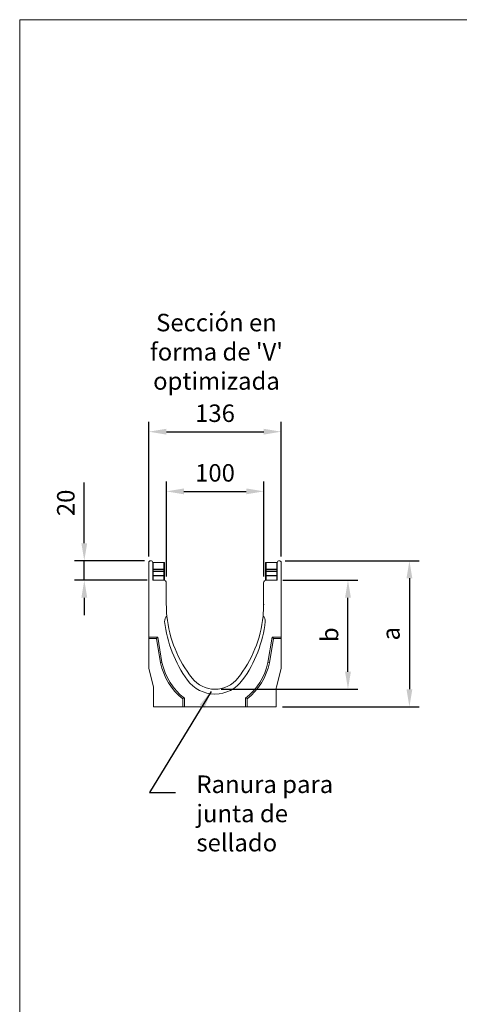
# Model space of a CAD drawing. Units: millimetres. Extents: x 372 to 2569, y 203 to 1723.
# Drawn here: x 372 to 824, y 711 to 1723 of the extents above; entities that cross this region are included whole.
import ezdxf

# ---------------------------------------------------------------- set-up
doc = ezdxf.new("R2010")
doc.units = ezdxf.units.MM
doc.layers.get('Defpoints').update_dxf_attribs({"lineweight": 9})
doc.layers.add('Part_Channel', color=7, linetype='Continuous', lineweight=9)
doc.layers.add('Title_Box', color=7, linetype='Continuous', lineweight=9)
doc.styles.get("Standard").update_dxf_attribs({"font": 'isocpeur.ttf'})
doc.dimstyles.new('Ulma', dxfattribs={"dimscale": 100, "dimtxt": 0.18, "dimasz": 0.18, "dimexe": 0.1, "dimexo": 0.0625, "dimgap": 0.1, "dimtad": 1, "dimdec": 4, "dimdsep": 46, "dimtxsty": 'Standard', "dimcen": 0.09, "dimclrd": 154, "dimclre": 154, "dimclrt": 154, "dimadec": 1, "dimazin": 2, "dimtfac": 1, "dimtdec": 4, "dimtmove": 0, "dimatfit": 3, "dimfxl": 1, "dimtfillclr": 2, "dimtolj": 1, "dimtzin": 0, "dimarcsym": 0})

# ---------------------------------------------------------------- blocks, each defined once
blk = doc.blocks.new('*D5')
at = {"layer": 'Defpoints', "color": 0}
for p in [(506.8, 1166.9), (438.5, 1146.9), (509.3, 1146.9)]:
    blk.add_point(p, dxfattribs=at)
at = {"layer": 'Part_Channel', "color": 154, "lineweight": -2}
for p, q in [((438.5, 1184.9), (438.5, 1247.2)), ((500.5, 1166.9), (428.5, 1166.9)), ((438.5, 1146.9), (438.5, 1166.9)), ((503, 1146.9), (428.5, 1146.9)), ((438.5, 1128.9), (438.5, 1110.9))]:
    blk.add_line(p, q, dxfattribs=at)
at = {"layer": 'Part_Channel', "color": 154}
for points in [[(435.5, 1184.9), (441.5, 1184.9), (438.5, 1166.9)], [(435.5, 1128.9), (441.5, 1128.9), (438.5, 1146.9)]]:
    blk.add_solid(points, dxfattribs=at)
at = {"layer": 'Part_Channel', "color": 154, "insert": (419.5, 1226.4), "char_height": 18, "attachment_point": 5, "rotation": 90}
blk.add_mtext('\\A1;20', dxfattribs=at)
blk = doc.blocks.new('*D6')
at = {"layer": 'Defpoints', "color": 0}
for p in [(622.8, 1238.2), (522.8, 1144.4), (622.8, 1144.4)]:
    blk.add_point(p, dxfattribs=at)
at = {"layer": 'Part_Channel', "color": 154, "lineweight": -2}
for p, q in [((522.8, 1150.7), (522.8, 1248.2)), ((622.8, 1150.7), (622.8, 1248.2)), ((540.8, 1238.2), (604.8, 1238.2))]:
    blk.add_line(p, q, dxfattribs=at)
at = {"layer": 'Part_Channel', "color": 154}
for points in [[(540.8, 1241.2), (540.8, 1235.2), (522.8, 1238.2)], [(604.8, 1241.2), (604.8, 1235.2), (622.8, 1238.2)]]:
    blk.add_solid(points, dxfattribs=at)
at = {"layer": 'Part_Channel', "color": 154, "insert": (572.8, 1257.2), "char_height": 18, "attachment_point": 5}
blk.add_mtext('\\A1;100', dxfattribs=at)
blk = doc.blocks.new('*D7')
at = {"layer": 'Defpoints', "color": 0}
for p in [(640.8, 1299.5), (504.8, 1164.9), (640.8, 1164.9)]:
    blk.add_point(p, dxfattribs=at)
at = {"layer": 'Part_Channel', "color": 154, "lineweight": -2}
for p, q in [((504.8, 1171.1), (504.8, 1309.5)), ((640.8, 1171.1), (640.8, 1309.5)), ((522.8, 1299.5), (622.8, 1299.5))]:
    blk.add_line(p, q, dxfattribs=at)
at = {"layer": 'Part_Channel', "color": 154}
for points in [[(522.8, 1302.5), (522.8, 1296.5), (504.8, 1299.5)], [(622.8, 1302.5), (622.8, 1296.5), (640.8, 1299.5)]]:
    blk.add_solid(points, dxfattribs=at)
at = {"layer": 'Part_Channel', "color": 154, "insert": (572.8, 1318.5), "char_height": 18, "attachment_point": 5}
blk.add_mtext('\\A1;136', dxfattribs=at)
blk = doc.blocks.new('*D8')
at = {"layer": 'Defpoints', "color": 0}
for p in [(638.7, 1166.9), (635.8, 1016.9), (772.5, 1016.9)]:
    blk.add_point(p, dxfattribs=at)
at = {"layer": 'Part_Channel', "color": 154, "lineweight": -2}
for p, q in [((645, 1166.9), (782.5, 1166.9)), ((772.5, 1148.9), (772.5, 1034.9)), ((642, 1016.9), (782.5, 1016.9))]:
    blk.add_line(p, q, dxfattribs=at)
at = {"layer": 'Part_Channel', "color": 154}
for points in [[(769.5, 1148.9), (775.5, 1148.9), (772.5, 1166.9)], [(769.5, 1034.9), (775.5, 1034.9), (772.5, 1016.9)]]:
    blk.add_solid(points, dxfattribs=at)
at = {"layer": 'Part_Channel', "color": 154, "insert": (753.5, 1091.9), "char_height": 18, "attachment_point": 5, "rotation": 90}
blk.add_mtext('\\A1;a', dxfattribs=at)
blk = doc.blocks.new('*D2')
at = {"layer": 'Defpoints', "color": 0}
for p in [(636.2, 1146.9), (709.4, 1146.9), (572.8, 1034.9)]:
    blk.add_point(p, dxfattribs=at)
at = {"layer": 'Part_Channel', "color": 154, "lineweight": -2}
for p, q in [((642.5, 1146.9), (719.4, 1146.9)), ((709.4, 1052.9), (709.4, 1128.9)), ((579, 1034.9), (719.4, 1034.9))]:
    blk.add_line(p, q, dxfattribs=at)
at = {"layer": 'Part_Channel', "color": 154}
for points in [[(706.4, 1128.9), (712.4, 1128.9), (709.4, 1146.9)], [(706.4, 1052.9), (712.4, 1052.9), (709.4, 1034.9)]]:
    blk.add_solid(points, dxfattribs=at)
at = {"layer": 'Part_Channel', "color": 154, "insert": (690.4, 1090.9), "char_height": 18, "attachment_point": 5, "rotation": 90}
blk.add_mtext('\\A1;b', dxfattribs=at)

msp = doc.modelspace()

# ---------------------------------------------------------------- linework, layer by layer
at = {"layer": 'Part_Channel', "color": 7, "linetype": 'Continuous', "ltscale": 25.4}
for p, q in [((504.75897, 1130.91612), (504.75897, 1164.89612)), ((508.77897, 1164.89612), (508.77897, 1147.40612)), ((509.27897, 1165.15612), (520.27897, 1165.15612)), ((509.27897, 1165.15612), (509.27897, 1165.0218)), ((520.27897, 1165.0218), (509.27897, 1165.0218)), ((509.27897, 1165.0218), (509.27897, 1158.11185)), ((520.27897, 1165.15612), (520.27897, 1165.0218)), ((520.27897, 1158.11185), (520.27897, 1165.0218)), ((520.77897, 1164.65612), (520.77897, 1157.74617)), ((624.73897, 1157.74617), (624.73897, 1164.65612)), ((625.23897, 1165.15612), (636.23897, 1165.15612)), ((625.23897, 1165.15612), (625.23897, 1165.0218)), ((636.23897, 1165.0218), (625.23897, 1165.0218)), ((625.23897, 1165.0218), (625.23897, 1158.11185)), ((636.23897, 1165.15612), (636.23897, 1165.0218)), ((636.23897, 1158.11185), (636.23897, 1165.0218)), ((636.73897, 1164.89612), (636.73897, 1147.40612)), ((640.75897, 1130.91612), (640.75897, 1164.89612)), ((509.27897, 1157.74617), (508.77897, 1157.74617)), ((509.27897, 1156.19674), (508.77897, 1156.19674)), ((509.27897, 1158.11185), (520.27897, 1158.11185)), ((509.27897, 1158.11185), (509.27897, 1157.74617)), ((520.27897, 1157.74617), (509.27897, 1157.74617)), ((509.27897, 1157.74617), (509.27897, 1156.19674)), ((509.27897, 1156.19674), (520.27897, 1156.19674)), ((509.27897, 1156.19674), (509.27897, 1155.81371)), ((520.27897, 1155.81371), (509.27897, 1155.81371)), ((509.27897, 1155.81371), (509.27897, 1151.91795)), ((520.27897, 1158.11185), (520.27897, 1157.74617)), ((520.27897, 1156.19674), (520.27897, 1157.74617)), ((520.77897, 1157.74617), (520.27897, 1157.74617)), ((520.27897, 1156.19674), (520.27897, 1155.81371)), ((520.77897, 1156.19674), (520.27897, 1156.19674)), ((520.27897, 1151.91795), (520.27897, 1155.81371)), ((520.77897, 1157.74617), (520.77897, 1156.19674)), ((520.77897, 1156.19674), (520.77897, 1152.30097)), ((624.73897, 1156.19674), (624.73897, 1157.74617)), ((625.23897, 1157.74617), (624.73897, 1157.74617)), ((624.73897, 1152.30097), (624.73897, 1156.19674)), ((625.23897, 1156.19674), (624.73897, 1156.19674)), ((625.23897, 1158.11185), (636.23897, 1158.11185)), ((625.23897, 1158.11185), (625.23897, 1157.74617)), ((636.23897, 1157.74617), (625.23897, 1157.74617)), ((625.23897, 1157.74617), (625.23897, 1156.19674)), ((625.23897, 1156.19674), (636.23897, 1156.19674)), ((625.23897, 1156.19674), (625.23897, 1155.81371)), ((636.23897, 1155.81371), (625.23897, 1155.81371)), ((625.23897, 1155.81371), (625.23897, 1151.91795)), ((636.23897, 1158.11185), (636.23897, 1157.74617)), ((636.23897, 1156.19674), (636.23897, 1157.74617)), ((636.73897, 1157.74617), (636.23897, 1157.74617)), ((636.23897, 1156.19674), (636.23897, 1155.81371)), ((636.73897, 1156.19674), (636.23897, 1156.19674)), ((636.23897, 1151.91795), (636.23897, 1155.81371)), ((509.27897, 1151.53493), (508.77897, 1151.53493)), ((509.27897, 1151.91795), (520.27897, 1151.91795)), ((509.27897, 1151.91795), (509.27897, 1151.53493)), ((520.27897, 1151.53493), (509.27897, 1151.53493)), ((509.27897, 1151.53493), (509.27897, 1146.90612)), ((509.27897, 1146.90612), (520.25897, 1146.90612)), ((520.27897, 1151.91795), (520.27897, 1151.53493)), ((520.27897, 1146.90612), (520.27897, 1151.53493)), ((520.77897, 1151.53493), (520.27897, 1151.53493)), ((520.77897, 1151.53493), (520.77897, 1152.30097)), ((520.77897, 1151.53493), (520.77897, 1146.85144)), ((522.75897, 1144.40612), (522.75897, 1122.41612)), ((622.75897, 1144.40612), (622.75897, 1122.41612)), ((624.73897, 1152.30097), (624.73897, 1151.53493)), ((624.73897, 1146.85144), (624.73897, 1151.53493)), ((625.23897, 1151.53493), (624.73897, 1151.53493)), ((625.23897, 1151.91795), (636.23897, 1151.91795)), ((625.23897, 1151.91795), (625.23897, 1151.53493)), ((636.23897, 1151.53493), (625.23897, 1151.53493)), ((625.23897, 1151.53493), (625.23897, 1146.90612)), ((636.23897, 1146.90612), (625.25897, 1146.90612)), ((636.23897, 1151.91795), (636.23897, 1151.53493)), ((636.23897, 1146.90612), (636.23897, 1151.53493)), ((636.73897, 1151.53493), (636.23897, 1151.53493)), ((504.75897, 1130.90612), (504.75897, 1088.49306)), ((640.75897, 1088.49306), (640.75897, 1130.90612)), ((504.75897, 1086.90612), (504.75897, 1088.49306)), ((514.11219, 1088.49306), (504.75897, 1088.49306)), ((512.75897, 1086.90612), (504.75897, 1086.90612)), ((504.75897, 1086.90612), (504.75897, 1057.52164)), ((512.75897, 1086.90612), (514.11219, 1088.49306)), ((516.75897, 1061.90612), (512.75897, 1086.90612)), ((518.31895, 1062.20082), (514.11219, 1088.49306)), ((631.40576, 1088.49306), (627.199, 1062.20082)), ((632.75897, 1086.90612), (628.75897, 1061.90612)), ((632.75897, 1086.90612), (631.40576, 1088.49306)), ((640.75897, 1088.49306), (631.40576, 1088.49306)), ((640.75897, 1086.90612), (632.75897, 1086.90612)), ((640.75897, 1086.90612), (640.75897, 1088.49306)), ((640.75897, 1057.52164), (640.75897, 1086.90612)), ((504.90826, 1056.30897), (509.60969, 1037.50327)), ((516.75897, 1061.90612), (518.31895, 1062.20082)), ((628.75897, 1061.90612), (627.199, 1062.20082)), ((635.90826, 1037.50327), (640.60969, 1056.30897)), ((509.75897, 1036.29059), (509.75897, 1016.90612)), ((635.75897, 1016.90612), (635.75897, 1036.29059)), ((539.75897, 1024.90612), (541.34592, 1025.67648)), ((539.75897, 1016.90612), (539.75897, 1024.90612)), ((541.34592, 1016.90612), (541.34592, 1025.67648)), ((605.75897, 1024.90612), (604.17203, 1025.67648)), ((604.17203, 1025.67648), (604.17203, 1016.90612)), ((605.75897, 1024.90612), (605.75897, 1016.90612)), ((509.75897, 1016.90612), (539.75897, 1016.90612)), ((539.75897, 1016.90612), (541.34592, 1016.90612)), ((541.34592, 1016.90612), (604.17203, 1016.90612)), ((605.75897, 1016.90612), (604.17203, 1016.90612)), ((605.75897, 1016.90612), (635.75897, 1016.90612))]:
    msp.add_line(p, q, dxfattribs=at)
for centre, radius, start, end in [((506.76897, 1164.89612), 2.01, 0, 180), ((509.27897, 1164.65612), 0.5, 90, 180), ((520.27897, 1164.65612), 0.5, 0, 90), ((625.23897, 1164.65612), 0.5, 90, 180), ((636.23897, 1164.65612), 0.5, 0, 90), ((638.74897, 1164.89612), 2.01, 0, 180), ((509.27897, 1147.40612), 0.5, 180, 270), ((520.25897, 1144.40612), 2.5, 0, 90), ((625.25897, 1144.40612), 2.5, 90, 180), ((636.23897, 1147.40612), 0.5, 270, 0), ((638.74897, 1130.91612), 2.01, 358.21206196, 0), ((645.41522, 1122.40612), 122.65625, 180, 185.8492151), ((500.10272, 1122.40612), 122.65625, 354.1507849, 0), ((624.76897, 1122.41612), 2.01, 180, 201.43092659), ((527.01315, 1105.11783), 6, 127.05595374, 186.57945035), ((647.38816, 1119.00194), 127.17306, 186.57945035, 215.93691481), ((645.41522, 1122.40612), 122.65625, 185.8492151, 218.358016), ((500.10272, 1122.40612), 122.65625, 321.64198395, 354.1507849), ((498.02014, 1119.04456), 127.28686, 324.08161956, 353.40649331), ((618.50478, 1105.11785), 6, 353.40649331, 52.94381047), ((509.75897, 1057.52164), 5, 180, 194.03624347), ((580.27033, 1075.7375), 65, 192.28593577, 231.44601962), ((580.27033, 1075.7375), 63.41306, 192.32568564, 232.13352594), ((565.24762, 1075.7375), 63.41306, 307.86647406, 347.67431436), ((565.24762, 1075.7375), 65, 308.55398038, 347.71406423), ((635.75897, 1057.52164), 5, 345.96375653, 0), ((572.75897, 1064.90612), 35, 215.93691481, 324.08161956), ((572.75897, 1064.90612), 30, 218.35801582, 321.64198395), ((504.75897, 1036.29059), 5, 0, 14.03624347), ((640.75897, 1036.29059), 5, 165.96375653, 180)]:
    msp.add_arc(centre, radius, start, end, dxfattribs=at)
for centre, ratio, start_param, end_param in [((509.27897, 1164.65612), 0.7313715026, 1.5707963268, 3.1415926536), ((520.27897, 1164.65612), 0.7313715026, 0, 1.5707963268), ((625.23897, 1164.65612), 0.7313715026, 1.5707963268, 3.1415926536), ((636.23897, 1164.65612), 0.7313715026, 0, 1.5707963268), ((509.27897, 1157.74617), 0.7313715026, 1.5707963268, 3.1415926536), ((509.27897, 1156.19674), 0.7660444431, 3.1415926536, 4.7123889804), ((520.27897, 1157.74617), 0.7313715026, 0, 1.5707963268), ((520.27897, 1156.19674), 0.7660444431, 4.7123889804, 6.2831853072), ((625.23897, 1157.74617), 0.7313715026, 1.5707963268, 3.1415926536), ((625.23897, 1156.19674), 0.7660444431, 3.1415926536, 4.7123889804), ((636.23897, 1157.74617), 0.7313715026, 0, 1.5707963268), ((636.23897, 1156.19674), 0.7660444431, 4.7123889804, 6.2831853072), ((509.27897, 1152.30097), 0.7660444431, 3.1415926536, 4.7123889804), ((520.27897, 1152.30097), 0.7660444431, 4.7123889804, 6.2831853072), ((625.23897, 1152.30097), 0.7660444431, 3.1415926536, 4.7123889804), ((636.23897, 1152.30097), 0.7660444431, 4.7123889804, 6.2831853072)]:
    msp.add_ellipse(centre, major_axis=(0.5, 0), ratio=ratio, start_param=start_param, end_param=end_param, dxfattribs=at)
at = {"layer": 'Title_Box', "ltscale": 25.4}
for q in [(2569.49546, 1722.86239), (372.14785, 203.41989)]:
    msp.add_line((372.14785, 1722.86239), q, dxfattribs=at)

# ---------------------------------------------------------------- texts
at = {"layer": 'Part_Channel', "char_height": 18}
for s, insert, width, attachment_point in [("{\\C154;Sección en forma de 'V' optimizada}", (574.29679, 1381.65485), 193.4766743, 5), ('{\\C154;Ranura para junta de sellado }', (553.67751, 946.24413), 178.0496481, 1)]:
    msp.add_mtext(s, dxfattribs=dict(at, insert=insert, width=width, attachment_point=attachment_point))

# ---------------------------------------------------------------- dimensions: what is measured, and where the dimension line sits
at = {"layer": 'Part_Channel'}
dim = msp.add_linear_dim(base=(640.75897, 1299.52792), p1=(504.75897, 1164.89612), p2=(640.75897, 1164.89612), dimstyle='Ulma', dxfattribs=at)
dim.commit()
dim.dimension.update_dxf_attribs({"geometry": '*D7', "text_midpoint": (572.75897, 1318.52792)})
dim = msp.add_linear_dim(base=(622.75897, 1238.18588), p1=(522.75897, 1144.40612), p2=(622.75897, 1144.40612), dimstyle='Ulma', dxfattribs=at)
dim.commit()
dim.dimension.update_dxf_attribs({"geometry": '*D6', "text_midpoint": (572.75897, 1238.18588), "dimtype": 160})
dim = msp.add_linear_dim(base=(438.49398, 1146.90612), p1=(506.75897, 1166.90609), p2=(509.27897, 1146.90612), angle=90, dimstyle='Ulma', dxfattribs=at)
dim.commit()
dim.dimension.update_dxf_attribs({"geometry": '*D5', "text_midpoint": (438.49398, 1226.40609), "dimtype": 160})
dim = msp.add_linear_dim(base=(772.47623, 1016.90612), p1=(638.74897, 1166.90612), p2=(635.75897, 1016.90612), angle=90, text='a', dimstyle='Ulma', dxfattribs=at)
dim.commit()
dim.dimension.update_dxf_attribs({"geometry": '*D8', "text_midpoint": (772.47623, 1091.90612), "dimtype": 160})
dim = msp.add_linear_dim(base=(709.40548, 1146.90612), p1=(572.75897, 1034.90612), p2=(636.23897, 1146.90612), angle=90, text='b', dimstyle='Ulma', dxfattribs=at)
dim.commit()
dim.dimension.update_dxf_attribs({"geometry": '*D2', "text_midpoint": (690.40548, 1090.90612)})

# ---------------------------------------------------------------- leaders
msp.add_leader([(568.86246, 1032.66655), (505.57917, 928.92158), (532.12367, 928.92158)], dimstyle='Ulma', override={"dimgap": 0.1, "dimtad": 0}, dxfattribs=at)

doc.saveas('drawing.dxf')
